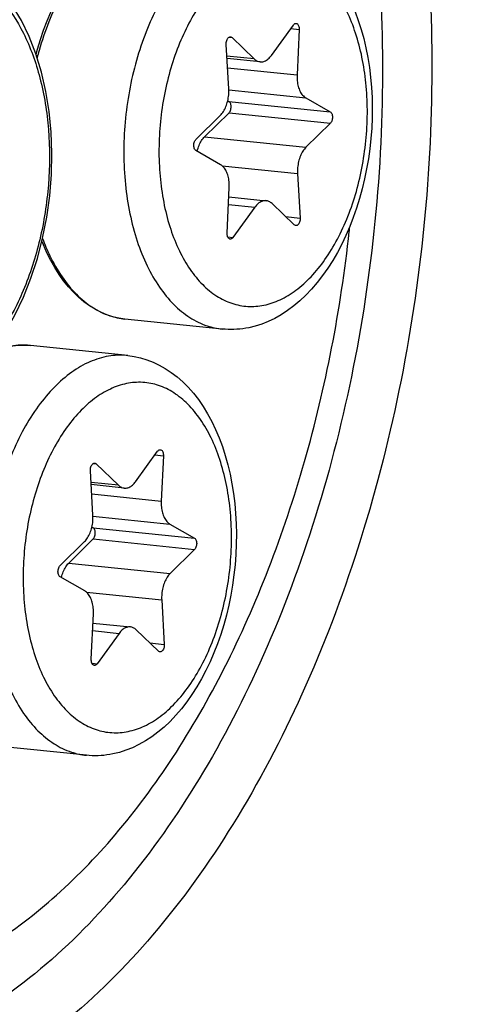
# Model space of a CAD drawing. Units: millimetres. Extents: x 0 to 1782, y 0 to 1260.
# Drawn here: x 668 to 679, y 214 to 238 of the extents above; entities that cross this region are included whole.
import ezdxf

# ---------------------------------------------------------------- set-up
doc = ezdxf.new("R2010")
doc.units = ezdxf.units.MM
doc.header["$LTSCALE"] = 98.01
doc.layers.get('0').update_dxf_attribs({"linetype": 'CONTINUOUS'})

msp = doc.modelspace()

# ---------------------------------------------------------------- linework, layer by layer
at = {"color": 7, "linetype": 'Continuous'}
for p, q in [((674.36091, 236.78867), (674.88624, 237.5149)), ((675.02625, 237.40899), (674.97506, 236.32408)), ((673.42238, 237.21504), (673.95348, 236.70522)), ((673.34484, 235.99014), (673.28363, 237.05203)), ((674.09318, 236.63627), (673.30288, 236.71803)), ((673.32065, 235.7076), (673.35017, 235.69071)), ((675.18153, 235.77622), (675.76808, 235.44056)), ((673.35143, 235.42178), (672.76913, 234.84669)), ((672.56159, 234.78373), (673.14388, 235.35882)), ((675.76933, 235.17163), (675.18704, 234.59654)), ((673.14939, 234.17914), (672.56285, 234.5148)), ((674.98608, 233.96522), (675.0473, 232.90333)), ((673.30467, 232.54637), (673.35586, 233.63128)), ((673.34549, 233.4114), (674.23774, 233.31909)), ((673.97001, 233.16669), (673.44468, 232.44046)), ((674.90855, 232.74032), (674.37744, 233.25014)), ((673.18792, 230.25319), (670.86673, 230.49334)), ((670.935, 229.62104), (668.6138, 229.86118)), ((671.12007, 226.60749), (671.6454, 227.33372)), ((671.78541, 227.2278), (671.73422, 226.14289)), ((670.18154, 227.03386), (670.71264, 226.52403)), ((670.104, 225.80895), (670.04278, 226.87084)), ((670.85234, 226.45508), (670.06204, 226.53685)), ((671.94069, 225.59503), (672.52724, 225.25937)), ((670.07981, 225.52641), (670.10933, 225.50952)), ((669.32075, 224.60255), (669.90304, 225.17763)), ((670.11058, 225.24059), (669.52829, 224.6655)), ((672.52849, 224.99044), (671.9462, 224.41535)), ((669.90855, 223.99796), (669.32201, 224.33362)), ((671.74524, 223.78404), (671.80646, 222.72215)), ((670.06383, 222.36518), (670.11502, 223.4501)), ((670.10465, 223.23021), (670.9969, 223.1379)), ((670.72917, 222.9855), (670.20384, 222.25927)), ((671.6677, 222.55913), (671.1366, 223.06896)), ((669.94708, 220.07201), (667.62589, 220.31215))]:
    msp.add_line(p, q, dxfattribs=at)
at = {"color": 9, "linetype": 'Continuous'}
for p, q in [((674.82471, 237.42984), (675.02625, 237.40899)), ((673.34986, 237.22255), (673.42238, 237.21504)), ((673.95348, 236.70522), (673.29972, 236.77285)), ((673.31569, 236.49575), (674.97506, 236.32408)), ((673.34564, 235.96615), (675.18153, 235.77622)), ((673.35017, 235.69071), (675.76808, 235.44056)), ((673.35143, 235.42178), (675.76933, 235.17163)), ((672.76913, 234.84669), (675.18704, 234.59654)), ((673.18846, 234.1512), (674.98608, 233.96522)), ((673.33703, 233.23217), (673.97001, 233.16669)), ((674.70145, 232.93911), (675.0473, 232.90333)), ((673.32019, 232.45333), (673.44468, 232.44046)), ((671.58387, 227.24865), (671.78541, 227.2278)), ((670.10902, 227.04136), (670.18154, 227.03386)), ((670.71264, 226.52403), (670.05888, 226.59167)), ((670.07485, 226.31456), (671.73422, 226.14289)), ((670.1048, 225.78497), (671.94069, 225.59503)), ((670.10933, 225.50952), (672.52724, 225.25937)), ((670.11058, 225.24059), (672.52849, 224.99044)), ((669.52829, 224.6655), (671.9462, 224.41535)), ((669.94761, 223.97001), (671.74524, 223.78404)), ((670.09619, 223.05099), (670.72917, 222.9855)), ((671.46061, 222.75793), (671.80646, 222.72215)), ((670.07935, 222.27215), (670.20384, 222.25927))]:
    msp.add_line(p, q, dxfattribs=at)
at = {"color": 7, "linetype": 'Continuous'}
for points in [[(668.74667, 236.81912), (668.77946, 236.93978), (668.84994, 237.16941), (668.92711, 237.39399), (669.01082, 237.61298), (669.10086, 237.82584), (669.197, 238.03195), (669.29899, 238.2307), (669.40655, 238.42155), (669.51944, 238.604), (669.63734, 238.77752), (669.76, 238.94167)], [(667.7701, 229.82314), (668.01755, 230.1893), (668.24336, 230.58721), (668.44648, 231.01409), (668.62517, 231.46556), (668.77803, 231.93715), (668.90405, 232.4249), (669.00236, 232.9247), (669.07219, 233.43206), (669.11301, 233.94253), (669.12449, 234.45195), (669.10647, 234.95591), (669.059, 235.44987), (668.98235, 235.92963), (668.87684, 236.39137), (668.74321, 236.83051), (668.58267, 237.24221), (668.39603, 237.62363), (668.18483, 237.97071)], [(676.35718, 237.83387), (676.43417, 237.62604), (676.50316, 237.4121), (676.56422, 237.19233), (676.61734, 236.96725), (676.66251, 236.73732), (676.69966, 236.50324), (676.72876, 236.26591), (676.74981, 236.02616), (676.76288, 235.78439), (676.76801, 235.54093), (676.76524, 235.29628), (676.7546, 235.05115), (676.73616, 234.80615), (676.70997, 234.56195), (676.67613, 234.31907), (676.63468, 234.07791), (676.58566, 233.83891), (676.5292, 233.60281), (676.46544, 233.37034), (676.39455, 233.14221), (676.31663, 232.91885), (676.2317, 232.70053), (676.13981, 232.48761), (676.04116, 232.28087), (675.93608, 232.0812), (675.82466, 231.889), (675.70714, 231.70487), (675.58412, 231.52987), (675.45585, 231.36442), (675.32253, 231.20884), (675.18465, 231.06377), (675.04216, 230.92922), (674.89559, 230.8058), (674.74642, 230.69464), (674.59538, 230.59597), (674.44247, 230.50951), (674.28821, 230.43532), (674.13307, 230.37334), (673.97742, 230.32348), (673.82169, 230.28564)], [(670.86673, 230.49334), (670.7208, 230.51476), (670.57618, 230.54874), (670.4333, 230.59529), (670.29255, 230.65441), (670.15438, 230.72599), (670.01936, 230.80984), (669.88784, 230.9058), (669.7602, 231.01367), (669.6369, 231.1331), (669.51826, 231.2638), (669.4046, 231.40548), (669.29629, 231.55767), (669.19361, 231.71998), (669.09683, 231.89203), (669.00629, 232.07314), (668.92223, 232.26281), (668.88605, 232.35525)], [(673.82169, 230.28564), (673.75062, 230.27231), (673.67962, 230.26144), (673.60875, 230.25303), (673.53809, 230.24705), (673.46766, 230.24349), (673.39739, 230.24234), (673.32729, 230.24358), (673.25745, 230.2472), (673.18792, 230.25319)], [(668.13452, 229.84461), (668.19485, 229.85389), (668.25511, 229.8611), (668.31526, 229.86624), (668.37528, 229.86933), (668.43517, 229.87037), (668.49491, 229.86935), (668.55446, 229.86629), (668.6138, 229.86118)], [(670.935, 229.62104), (671.08667, 229.59958), (671.2381, 229.5664), (671.38875, 229.52129), (671.53801, 229.46412), (671.68536, 229.39477), (671.8304, 229.31309), (671.97298, 229.21875), (672.11222, 229.11189), (672.24684, 228.99327), (672.37622, 228.86337), (672.50035, 228.72212), (672.61901, 228.56961), (672.73222, 228.40549), (672.83931, 228.2304), (672.93916, 228.04616), (673.03149, 227.85353), (673.11634, 227.65268), (673.19333, 227.44485), (673.26232, 227.23091), (673.32338, 227.01115), (673.3765, 226.78607), (673.42166, 226.55614), (673.45882, 226.32205), (673.48792, 226.08472), (673.50897, 225.84497), (673.52203, 225.6032), (673.52717, 225.35974), (673.5244, 225.1151), (673.51376, 224.86997), (673.49532, 224.62496), (673.46913, 224.38076), (673.43529, 224.13789), (673.39383, 223.89672), (673.34482, 223.65772), (673.28836, 223.42162), (673.2246, 223.18916), (673.1537, 222.96103), (673.07578, 222.73767), (672.99086, 222.51935), (672.89897, 222.30642), (672.80032, 222.09969), (672.69524, 221.90002), (672.58382, 221.70781), (672.4663, 221.52368), (672.34328, 221.34868), (672.21501, 221.18323), (672.08169, 221.02765), (671.94381, 220.88258), (671.80132, 220.74803), (671.65475, 220.62461), (671.50558, 220.51345), (671.35454, 220.41478), (671.20163, 220.32833), (671.04737, 220.25413), (670.89223, 220.19215), (670.73658, 220.1423), (670.58085, 220.10445)], [(670.58085, 220.10445), (670.50977, 220.09112), (670.43878, 220.08026), (670.36791, 220.07184), (670.29725, 220.06586), (670.22682, 220.06231), (670.15655, 220.06115), (670.08645, 220.06239), (670.01661, 220.06601), (669.94708, 220.07201)]]:
    msp.add_lwpolyline(points, dxfattribs=at)
for points, start_tangent, end_tangent in [([(650.58139, 130.1023), (659.16095, 132.84184), (667.57152, 137.49265), (675.65644, 143.96808), (683.26508, 152.14751), (690.25573, 161.87858), (696.49814, 172.98001), (701.87605, 185.245), (706.28927, 198.44508), (709.65559, 212.33437), (711.9123, 226.65412), (713.01737, 241.13759), (712.9502, 255.51497), (711.71206, 269.51845), (709.326, 282.88717), (705.83647, 295.37209), (701.30848, 306.74064), (695.82636, 316.78105), (689.49226, 325.30628), (682.42415, 332.15752), (674.7537, 337.20715), (666.62381, 340.36111), (661.04697, 341.37698)], (0.97965787, 0.20067502), (-0.99467153, 0.10309483)), ([(670.69233, 306.08769), (666.86338, 306.18838), (662.90821, 305.68393), (658.9559, 304.5686), (655.04016, 302.8519), (651.1944, 300.54848), (647.45143, 297.67799), (643.84319, 294.26492), (640.40046, 290.3384), (637.15261, 285.93191), (634.12736, 281.08306), (631.3505, 275.83322), (628.84574, 270.22716), (626.63444, 264.31273), (624.73547, 258.14039), (623.16503, 251.76278), (621.93651, 245.23433), (621.06041, 238.61073), (620.54419, 231.9485), (620.39226, 225.30446)], (-0.99469275, 0.10288993), (0.00467154, -0.99998909)), ([(670.69152, 306.04434), (667.28549, 305.96606), (661.43398, 304.76743), (655.64795, 302.25047), (650.02983, 298.46122), (644.68107, 293.46645), (639.7096, 287.36728), (635.20207, 280.27142), (631.24184, 272.30801), (627.90784, 263.63672), (625.25752, 254.40834), (623.34142, 244.79556), (622.19672, 234.98783), (621.84301, 225.15437)], (-0.99901239, 0.04443243), (0.00467154, -0.99998909)), ([(707.54389, 242.70951), (707.19018, 232.87605), (706.04549, 223.06832), (704.12938, 213.45555), (701.47906, 204.22716), (698.14507, 195.55587), (694.18484, 187.59247), (689.6773, 180.4966), (684.70583, 174.39743), (679.35708, 169.40266), (673.73896, 165.61342), (667.95292, 163.09646), (662.10141, 161.89782), (657.2423, 161.92664)], (0.00467154, -0.99998909), (-0.99471807, 0.10264487)), ([(674.88624, 237.5149), (674.91153, 237.54067), (674.93982, 237.55266), (674.95315, 237.55291)], (0.58609961, 0.81023901), (0.99456912, -0.10407815)), ([(674.95315, 237.55291), (674.96802, 237.54921), (674.99299, 237.53065), (675.01239, 237.49852), (675.02396, 237.45582), (675.02625, 237.40899)], (0.99456912, -0.10407815), (-0.04712791, -0.99888886)), ([(673.28363, 237.05203), (673.28548, 237.09974), (673.29636, 237.1463), (673.31526, 237.1864), (673.34007, 237.21551), (673.36807, 237.23068), (673.38748, 237.23221)], (-0.05755226, 0.9983425), (0.99521511, -0.09770814)), ([(673.38748, 237.23221), (673.39647, 237.23053), (673.42238, 237.21504)], (0.99521511, -0.09770814), (0.7214095, -0.69250872)), ([(673.95348, 236.70522), (674.02968, 236.65321), (674.09332, 236.6363)], (0.7214095, -0.69250872), (0.99449132, -0.10481896)), ([(674.09332, 236.6363), (674.11462, 236.63517), (674.20083, 236.65285), (674.28539, 236.70561), (674.36091, 236.78867)], (0.99449132, -0.10481896), (0.58609961, 0.81023901)), ([(674.97506, 236.32408), (674.97859, 236.1818), (675.00291, 236.0473), (675.04654, 235.93077), (675.10793, 235.83764), (675.18153, 235.77622)], (-0.04712791, -0.99888886), (0.86793132, -0.49668422)), ([(673.14388, 235.35882), (673.21645, 235.44974), (673.27666, 235.56708), (673.3192, 235.70065), (673.34258, 235.84596), (673.34484, 235.99014)], (0.71149579, 0.70269036), (-0.05755226, 0.9983425)), ([(673.35143, 235.42178), (673.37497, 235.45359), (673.39208, 235.49523), (673.401, 235.54244), (673.40081, 235.59027), (673.39155, 235.63367), (673.37405, 235.66847), (673.35017, 235.69071)], (0.71149579, 0.70269036), (-0.86793132, 0.49668422)), ([(675.76808, 235.44056), (675.79167, 235.41872), (675.80926, 235.3841), (675.8187, 235.3403), (675.8189, 235.29222), (675.80998, 235.24506), (675.79288, 235.20343), (675.76933, 235.17163)], (0.86793132, -0.49668422), (-0.71149579, -0.70269036)), ([(672.56285, 234.5148), (672.53925, 234.53664), (672.52166, 234.57126), (672.51223, 234.61506), (672.51202, 234.66314), (672.52095, 234.7103), (672.53805, 234.75193), (672.56159, 234.78373)], (-0.86793132, 0.49668422), (0.71149579, 0.70269036)), ([(672.59221, 234.49796), (672.59342, 234.50315), (672.63589, 234.6373), (672.69627, 234.7553), (672.76913, 234.84669)], (0.22403261, 0.97458165), (0.71149579, 0.70269036)), ([(675.18704, 234.59654), (675.11448, 234.50562), (675.05426, 234.38828), (675.01173, 234.25471), (674.98834, 234.1094), (674.98608, 233.96522)], (-0.71149579, -0.70269036), (0.05755226, -0.9983425)), ([(673.35586, 233.63128), (673.35233, 233.77357), (673.32799, 233.90817), (673.28434, 234.02468), (673.22297, 234.11775), (673.14939, 234.17914)], (0.04712791, 0.99888886), (-0.86793132, 0.49668422)), ([(674.23761, 233.31906), (674.2164, 233.32019), (674.13019, 233.30255), (674.04558, 233.24978), (673.97001, 233.16669)], (-0.99449017, 0.10482985), (-0.58609961, -0.81023901)), ([(674.37744, 233.25014), (674.30128, 233.30214), (674.23761, 233.31906)], (-0.7214095, 0.69250872), (-0.99449017, 0.10482985)), ([(675.0473, 232.90333), (675.04545, 232.85562), (675.03456, 232.80906), (675.01566, 232.76896), (674.99086, 232.73985), (674.96286, 232.72468), (674.94344, 232.72315)], (0.05755226, -0.9983425), (-0.99521511, 0.09770814)), ([(670.63288, 218.17173), (672.01043, 220.02163), (673.23903, 222.15469), (674.29367, 224.52751), (675.15287, 227.09177), (675.79915, 229.79528), (676.21935, 232.583), (676.23143, 232.69649)], (0.6481592, 0.76150486), (0.10413872, 0.99456278)), ([(674.94344, 232.72315), (674.93445, 232.72483), (674.90855, 232.74032)], (-0.99521511, 0.09770814), (-0.7214095, 0.69250872)), ([(673.37777, 232.40245), (673.36291, 232.40615), (673.33794, 232.42471), (673.31853, 232.45684), (673.30697, 232.49954), (673.30467, 232.54637)], (-0.99456912, 0.10407815), (0.04712791, 0.99888886)), ([(673.44468, 232.44046), (673.41939, 232.41469), (673.3911, 232.40269), (673.37777, 232.40245)], (-0.58609961, -0.81023901), (-0.99456912, 0.10407815)), ([(671.6454, 227.33372), (671.67069, 227.35948), (671.69898, 227.37148), (671.71231, 227.37173)], (0.58609961, 0.81023901), (0.99456912, -0.10407815)), ([(671.71231, 227.37173), (671.72718, 227.36802), (671.75215, 227.34946), (671.77155, 227.31734), (671.78312, 227.27464), (671.78541, 227.2278)], (0.99456912, -0.10407815), (-0.04712791, -0.99888886)), ([(670.04278, 226.87084), (670.04464, 226.91855), (670.05552, 226.96511), (670.07442, 227.00521), (670.09923, 227.03432), (670.12723, 227.04949), (670.14664, 227.05103)], (-0.05755226, 0.9983425), (0.99521511, -0.09770814)), ([(670.14664, 227.05103), (670.15563, 227.04934), (670.18154, 227.03386)], (0.99521511, -0.09770814), (0.7214095, -0.69250872)), ([(670.71264, 226.52403), (670.78884, 226.47202), (670.85248, 226.45512)], (0.7214095, -0.69250872), (0.99449132, -0.10481896)), ([(670.85248, 226.45512), (670.87378, 226.45399), (670.95999, 226.47167), (671.04454, 226.52442), (671.12007, 226.60749)], (0.99449132, -0.10481896), (0.58609961, 0.81023901)), ([(671.73422, 226.14289), (671.73775, 226.00062), (671.76207, 225.86611), (671.8057, 225.74958), (671.86709, 225.65645), (671.94069, 225.59503)], (-0.04712791, -0.99888886), (0.86793132, -0.49668422)), ([(669.90304, 225.17763), (669.9756, 225.26856), (670.03582, 225.38589), (670.07835, 225.51946), (670.10174, 225.66477), (670.104, 225.80895)], (0.71149579, 0.70269036), (-0.05755226, 0.9983425)), ([(670.11058, 225.24059), (670.13413, 225.27241), (670.15123, 225.31405), (670.16016, 225.36126), (670.15996, 225.40909), (670.15071, 225.45249), (670.13321, 225.48728), (670.10933, 225.50952)], (0.71149579, 0.70269036), (-0.86793132, 0.49668422)), ([(672.52724, 225.25937), (672.55083, 225.23753), (672.56842, 225.20291), (672.57786, 225.15911), (672.57806, 225.11104), (672.56914, 225.06387), (672.55204, 225.02225), (672.52849, 224.99044)], (0.86793132, -0.49668422), (-0.71149579, -0.70269036)), ([(669.32201, 224.33362), (669.29841, 224.35545), (669.28082, 224.39008), (669.27139, 224.43388), (669.27118, 224.48195), (669.28011, 224.52912), (669.29721, 224.57074), (669.32075, 224.60255)], (-0.86793132, 0.49668422), (0.71149579, 0.70269036)), ([(669.35137, 224.31677), (669.35257, 224.32196), (669.39505, 224.45611), (669.45543, 224.57411), (669.52829, 224.6655)], (0.22403261, 0.97458165), (0.71149579, 0.70269036)), ([(671.9462, 224.41535), (671.87364, 224.32443), (671.81342, 224.2071), (671.77089, 224.07352), (671.7475, 223.92821), (671.74524, 223.78404)], (-0.71149579, -0.70269036), (0.05755226, -0.9983425)), ([(670.11502, 223.4501), (670.11149, 223.59239), (670.08714, 223.72698), (670.0435, 223.84349), (669.98213, 223.93656), (669.90855, 223.99796)], (0.04712791, 0.99888886), (-0.86793132, 0.49668422)), ([(670.99677, 223.13787), (670.97556, 223.139), (670.88935, 223.12136), (670.80474, 223.06859), (670.72917, 222.9855)], (-0.99449017, 0.10482985), (-0.58609961, -0.81023901)), ([(671.1366, 223.06896), (671.06044, 223.12095), (670.99677, 223.13787)], (-0.7214095, 0.69250872), (-0.99449017, 0.10482985)), ([(671.80646, 222.72215), (671.8046, 222.67444), (671.79372, 222.62788), (671.77482, 222.58778), (671.75001, 222.55867), (671.72201, 222.5435), (671.7026, 222.54196)], (0.05755226, -0.9983425), (-0.99521511, 0.09770814)), ([(671.7026, 222.54196), (671.69361, 222.54365), (671.6677, 222.55913)], (-0.99521511, 0.09770814), (-0.7214095, 0.69250872)), ([(670.13693, 222.22126), (670.12207, 222.22496), (670.0971, 222.24352), (670.07769, 222.27565), (670.06613, 222.31835), (670.06383, 222.36518)], (-0.99456912, 0.10407815), (0.04712791, 0.99888886)), ([(670.20384, 222.25927), (670.17855, 222.23351), (670.15026, 222.22151), (670.13693, 222.22126)], (-0.58609961, -0.81023901), (-0.99456912, 0.10407815)), ([(662.65562, 214.2371), (664.22716, 214.25545), (665.89862, 214.6644), (667.54555, 215.46557), (669.13442, 216.64267), (670.63288, 218.17173)], (0.99470642, -0.10275765), (0.6481592, 0.76150486))]:
    msp.add_spline(points, degree=3, dxfattribs=dict(at, start_tangent=start_tangent, end_tangent=end_tangent))
at = {"color": 9, "linetype": 'Continuous'}
for points, start_tangent, end_tangent in [([(656.28979, 249.98347), (657.85892, 252.0857), (659.98225, 254.18121), (662.24847, 255.66222), (664.58752, 256.4836), (666.92982, 256.62148), (669.20563, 256.07115), (671.34454, 254.84902), (673.28034, 252.99368), (674.95502, 250.56237), (676.31922, 247.62749), (677.33285, 244.2723), (677.96391, 240.59198), (678.18965, 236.69653)], (0.54885199, 0.83591955), (0.00467154, -0.99998909)), ([(656.98888, 250.0727), (657.81598, 251.11676), (659.82072, 253.09509), (661.96035, 254.49326), (664.16872, 255.26867), (666.38013, 255.39881), (668.52877, 254.87923), (670.54818, 253.72541), (672.37584, 251.97381), (673.957, 249.67841), (675.24505, 246.90757), (676.20214, 243.7399), (676.79807, 240.26524), (677.01133, 236.58616)], (0.59361406, 0.80474987), (0.00467154, -0.99998909)), ([(673.6597, 239.77545), (673.21918, 239.62768), (672.78751, 239.36677), (672.37627, 238.99806), (671.99682, 238.53084), (671.6592, 237.9773), (671.3716, 237.35109), (671.14101, 236.66745), (670.97314, 235.94327), (670.87217, 235.19651), (670.84058, 234.44559), (670.87914, 233.70904), (670.98691, 233.00504), (671.16123, 232.35097), (671.39778, 231.76304), (671.69068, 231.25576), (672.03285, 230.8415), (672.41594, 230.5305), (672.82982, 230.33085), (673.18792, 230.25321)], (-0.97965787, -0.20067502), (0.99464442, -0.10335609)), ([(669.89541, 239.05838), (669.67248, 238.76648), (669.33591, 238.21348), (669.04915, 237.58805), (668.81911, 236.90511), (668.77243, 236.7322)], (-0.64072271, -0.76777237), (-0.24935931, -0.96841104)), ([(674.14606, 239.13195), (673.76068, 239.00269), (673.38297, 238.77442), (673.02312, 238.45181), (672.69109, 238.04299), (672.39566, 237.55865), (672.144, 237.01072), (671.94222, 236.41252), (671.79533, 235.77886), (671.70697, 235.12542), (671.67932, 234.46835), (671.71306, 233.82386), (671.80736, 233.20784), (671.9599, 232.63552), (672.16688, 232.12106), (672.42319, 231.67719), (672.72259, 231.31471), (673.05781, 231.04259), (673.41997, 230.86791), (673.79905, 230.79469), (674.18487, 230.8234)], (-0.97965787, -0.20067502), (0.97965787, 0.20067502)), ([(674.18487, 230.8234), (674.57024, 230.95267), (674.94796, 231.18094), (675.3078, 231.50355), (675.63983, 231.91237), (675.93527, 232.39671), (676.18693, 232.94464), (676.38871, 233.54284), (676.5356, 234.1765), (676.62396, 234.82994), (676.6516, 235.48701), (676.61786, 236.1315), (676.52356, 236.74752), (676.37103, 237.31984), (676.16404, 237.83429), (675.90774, 238.27817), (675.60833, 238.64065), (675.27312, 238.91277), (674.91096, 239.08745), (674.53187, 239.16067), (674.14606, 239.13195)], (0.97965787, 0.20067502), (-0.97965787, -0.20067502)), ([(665.65618, 238.72337), (666.44135, 238.8734), (667.20409, 238.67754), (667.88663, 238.14864), (668.44375, 237.32264), (668.83754, 236.2556), (669.04101, 235.02022), (669.04018, 233.70113), (668.8352, 232.38848), (668.44016, 231.17174), (667.88205, 230.13383), (667.80884, 230.02882)], (0.92512038, 0.37967393), (-0.58228627, -0.81298383)), ([(678.18965, 236.69653), (678.00079, 232.71699), (677.40546, 228.78587), (676.42532, 225.02247), (675.09132, 221.53483), (673.44268, 218.42254), (671.52798, 215.77818), (669.40465, 213.68267), (667.13843, 212.20166), (664.79938, 211.38028), (662.45709, 211.2424), (660.18128, 211.79273), (658.04237, 213.01487), (656.10657, 214.8702), (654.43189, 217.30151), (653.18427, 219.93428)], (0.00467154, -0.99998909), (-0.36639784, 0.93045829)), ([(677.01133, 236.58616), (676.83286, 232.82727), (676.27063, 229.11575), (675.34512, 225.56263), (674.08552, 222.2699), (672.52889, 219.33157), (670.7211, 216.83504), (668.71635, 214.85672), (666.57673, 213.45855), (664.36836, 212.68313), (662.15694, 212.55299), (660.0083, 213.07257), (657.9889, 214.22639), (656.16124, 215.978), (654.58007, 218.2734), (653.66223, 220.12779)], (0.00467154, -0.99998909), (-0.39580929, 0.91833273)), ([(668.90133, 232.41613), (669.07523, 232.00599), (669.36728, 231.49913), (669.70836, 231.08494), (670.09039, 230.77344), (670.50382, 230.57261), (670.86673, 230.49336)], (0.34740363, -0.93771569), (0.99464556, -0.10334509)), ([(668.53977, 229.86716), (668.09767, 229.83441)], (-0.99831912, 0.05795627), (-0.97965787, -0.20067502)), ([(668.54556, 229.86681), (668.53977, 229.86716)], (-0.9981056, 0.06152411), (-0.99831912, 0.05795627)), ([(668.6138, 229.86117), (668.54556, 229.86681)], (-0.99464573, 0.1033435), (-0.9981056, 0.06152411)), ([(670.41886, 229.59427), (669.97834, 229.44649), (669.54667, 229.18559), (669.13543, 228.81688), (668.75598, 228.34965), (668.41835, 227.79611), (668.13076, 227.1699), (667.90017, 226.48626), (667.7323, 225.76209), (667.63133, 225.01532), (667.59973, 224.2644), (667.6383, 223.52785), (667.74607, 222.82385), (667.92039, 222.16979), (668.15694, 221.58185), (668.44984, 221.07458), (668.79201, 220.66031), (669.1751, 220.34931), (669.58898, 220.14967), (669.94708, 220.07203)], (-0.97965787, -0.20067502), (0.99464442, -0.10335609)), ([(670.93483, 229.62104), (670.85986, 229.62708), (670.41886, 229.59427)], (-0.99465477, 0.10325641), (-0.97965787, -0.20067502)), ([(670.90521, 228.95077), (670.51984, 228.82151), (670.14213, 228.59323), (669.78228, 228.27063), (669.45025, 227.86181), (669.15482, 227.37746), (668.90316, 226.82953), (668.70138, 226.23134), (668.55449, 225.59767), (668.46613, 224.94424), (668.43848, 224.28717), (668.47222, 223.64267), (668.56652, 223.02665), (668.71906, 222.45433), (668.92604, 221.93988), (669.18235, 221.49601), (669.48175, 221.13352), (669.81697, 220.8614), (670.17913, 220.68673), (670.55821, 220.6135), (670.94403, 220.64222)], (-0.97965787, -0.20067502), (0.97965787, 0.20067502)), ([(670.94403, 220.64222), (671.3294, 220.77148), (671.70711, 220.99976), (672.06696, 221.32236), (672.39899, 221.73118), (672.69443, 222.21552), (672.94609, 222.76346), (673.14787, 223.36165), (673.29476, 223.99532), (673.38311, 224.64875), (673.41076, 225.30582), (673.37702, 225.95032), (673.28272, 226.56633), (673.13019, 227.13866), (672.9232, 227.65311), (672.66689, 228.09698), (672.36749, 228.45946), (672.03228, 228.73158), (671.67012, 228.90626), (671.29103, 228.97949), (670.90521, 228.95077)], (0.97965787, 0.20067502), (-0.97965787, -0.20067502))]:
    msp.add_spline(points, degree=3, dxfattribs=dict(at, start_tangent=start_tangent, end_tangent=end_tangent))

doc.saveas('drawing.dxf')
